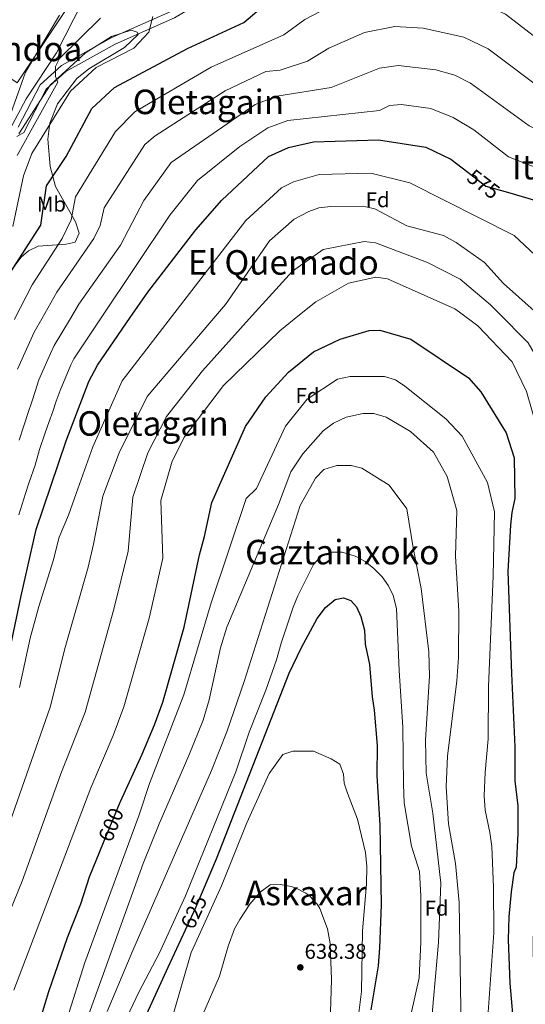
# Model space of a CAD drawing. Units: metres. Extents: x 607052 to 613926, y 4752401 to 4757137.
# Drawn here: x 608901 to 609139, y 4754421 to 4754884 of the extents above; entities that cross this region are included whole.
import ezdxf
from ezdxf.enums import TextEntityAlignment as Align

# ---------------------------------------------------------------- set-up
doc = ezdxf.new("R2010")
doc.units = ezdxf.units.M
doc.header["$MEASUREMENT"] = 0
doc.linetypes.add('DGN Style 3', pattern=[119.86786000000001, 85.6199, -34.24796])
doc.linetypes.add('DGN Style 5', pattern=[59.933930000000004, 25.68597, -34.24796])
for name, color, linetype, lineweight in [('Nivel 11', 7, 'Continuous', 0), ('Nivel 21', 7, 'Continuous', 0), ('Nivel 22', 7, 'Continuous', 0), ('Nivel 35', 7, 'Continuous', 0), ('Nivel 36', 7, 'Continuous', 0), ('Nivel 37', 7, 'Continuous', 0), ('Nivel 4', 7, 'Continuous', 0), ('Nivel 41', 7, 'Continuous', 0), ('Nivel 45', 7, 'Continuous', 0), ('Nivel 5', 7, 'Continuous', 0), ('Nivel 57', 7, 'Continuous', 0), ('Nivel 7', 7, 'Continuous', 0)]:
    doc.layers.add(name, color=color, linetype=linetype, lineweight=lineweight)
doc.styles.add('Style-Arial', font='txt')
doc.styles.add('Style-Arial Narrow', font='txt')
doc.styles.add('Style-Helvetica-Narrow-Oblique', font='txt')
doc.styles.add('Style-Times New Roman', font='txt')

# ---------------------------------------------------------------- blocks, each defined once
blk = doc.blocks.new('5PATER')
at = {"layer": 'Nivel 7', "linetype": 'Continuous', "lineweight": 0}
h = blk.add_hatch(color=51, dxfattribs=at)
edge = h.paths.add_edge_path()
edge.add_ellipse((0.0006182752549648285, -0.00116482749581337), major_axis=(-1.095731442372465, -1.110710699892244), ratio=0.9994222409660318, start_angle=0, end_angle=360)

msp = doc.modelspace()

# ---------------------------------------------------------------- linework, layer by layer
at = {"layer": 'Nivel 11', "color": 142, "linetype": 'DGN Style 3', "lineweight": 13}
msp.add_polyline3d([(608896.3299999982, 4754832.02, 537.57), (608904.1600000001, 4754846.76, 537.03), (608918.3099999987, 4754868.290000001, 536.76), (608930.6000000015, 4754892.199999999, 534.98), (608955.629999999, 4754919.16, 533.26), (608957.5199999996, 4754923.040000001, 533), (608958.2100000009, 4754932.119999999, 532.94), (608960.7600000016, 4754941.77, 532.3), (608972.0700000003, 4754967.460000001, 531.62), (608972.0799999982, 4754977.380000001, 529.63)], dxfattribs=at)
at = {"layer": 'Nivel 21', "color": 7, "linetype": 'Continuous', "lineweight": 0}
msp.add_polyline3d([(609250.7699999996, 4754748.710000001, 547.3100000000001), (609244.6400000006, 4754772.449999999, 545.1), (609242.6099999994, 4754820.869999999, 542.95), (609240.7300000004, 4754830.58, 542.19), (609236.1000000015, 4754840.390000001, 541.01), (609226.4200000018, 4754852.710000001, 539.4300000000001), (609190.75, 4754904, 538.77), (609179.6900000013, 4754917.17, 538.49), (609167.7899999991, 4754926.630000001, 538.33), (609145.7899999991, 4754935.390000001, 538.9), (609103.6099999994, 4754942.890000001, 540.73), (609080.5799999982, 4754943.470000001, 542.23), (609061.1000000015, 4754940.1, 542.63), (609048.9899999984, 4754935.720000001, 543.05), (609036.3099999987, 4754928.99, 544.14), (609003.9200000018, 4754902.619999999, 544.57), (608973.7399999984, 4754884.66, 545.61), (608945.8900000006, 4754872.300000001, 543.19), (608922.8099999987, 4754859.540000001, 541.22), (608913.5700000003, 4754851.15, 539.4300000000001), (608903.0100000016, 4754830.93, 538.47), (608899.7800000012, 4754829.060000001, 537.38)], dxfattribs=at)
at = {"layer": 'Nivel 21', "color": 7, "linetype": 'DGN Style 3', "lineweight": 0}
msp.add_polyline3d([(608900.3900000006, 4754833.449999999, 538.47), (608910.7699999996, 4754853.32, 539.4300000000001), (608920.7699999996, 4754862.4, 541.22), (608944.3399999999, 4754875.43, 543.19), (608972.1400000006, 4754887.77, 545.61)], dxfattribs=at)
at = {"layer": 'Nivel 22', "color": 30, "linetype": 'DGN Style 5', "lineweight": 30, "flags": 128}
for points, elevation in [([(609111.4699999988, 4754812.24), (609120.0599999987, 4754805.74), (609130.120000001, 4754802.82)], 575.01), ([(608940.5300000012, 4754497.390000001), (608948.3299999982, 4754516.42)], 600.01), ([(608979.0300000012, 4754456.5), (608983.8900000006, 4754466.949999999), (608987.3999999985, 4754475.310000001)], 625.01)]:
    msp.add_lwpolyline(points, dxfattribs=dict(at, elevation=elevation))
at = {"layer": 'Nivel 35', "color": 92, "linetype": 'DGN Style 3', "lineweight": 0}
for points in [[(608893.3399999999, 4754829.68, 538.73), (608903.8599999994, 4754859.199999999, 536.51), (608919.7600000016, 4754885.949999999, 536.33)], [(608898.879999999, 4754768.4, 554.17), (608901.8399999999, 4754772.32, 553.9300000000001), (608905.2300000004, 4754775.359999999, 553.96), (608909.7600000016, 4754777.43, 555.0500000000001), (608922.8599999994, 4754778.51, 557.97), (608927.1799999997, 4754779.32, 557), (608929.0199999996, 4754783.540000001, 555.79), (608927.3299999982, 4754788.869999999, 554.57), (608917.879999999, 4754805.48, 551.77), (608915.3500000015, 4754814.93, 548.9), (608914.2399999984, 4754827.800000001, 547.01), (608915.1999999993, 4754835.32, 546), (608918.9100000001, 4754844.300000001, 545.22), (608927.9899999984, 4754856.199999999, 545.14), (608933.629999999, 4754860.720000001, 544.53), (608950.3000000007, 4754870.77, 544.55), (608956.7199999988, 4754876.84, 544.15), (608956.25, 4754877.939999999, 544.05), (608953.4699999988, 4754878.91, 543.9300000000001), (608944.1700000018, 4754876, 542.49), (608932.0700000003, 4754868.24, 541.3100000000001), (608915.4600000009, 4754853.029999999, 539.66), (608900.7100000009, 4754830.18, 538.75)]]:
    msp.add_polyline3d(points, dxfattribs=at)
at = {"layer": 'Nivel 36', "color": 92, "linetype": 'Continuous', "lineweight": 0}
msp.add_polyline3d([(608838.4299999997, 4754894.460000001, 544.94), (608838.6499999985, 4754898.779999999, 544.94), (608841.5399999991, 4754902.540000001, 544.03), (608846.3299999982, 4754901.619999999, 543.09), (608867.7300000004, 4754889.43, 539.72), (608872.5300000012, 4754892.84, 539.66), (608875.870000001, 4754896.82, 539.4), (608878.2899999991, 4754901.01, 539.13), (608882.370000001, 4754912.040000001, 539.0600000000001), (608883.6099999994, 4754921.310000001, 539.88), (608891.7899999991, 4754933.720000001, 539.66), (608900.0100000016, 4754935.029999999, 536.7), (608923.0599999987, 4754928.109999999, 534.17), (608951.7399999984, 4754928.27, 533.72), (608954.6600000001, 4754923.810000001, 533.73), (608954.3900000006, 4754923.35, 533.74), (608932.8099999987, 4754903.449999999, 534.65), (608899.9499999993, 4754854.24, 536.59), (608884.629999999, 4754864.57, 537.0600000000001), (608877.4400000013, 4754867.619999999, 538.09), (608857.9100000001, 4754872.27, 541.17), (608852.3000000007, 4754870.75, 542.1)], dxfattribs=at)
at = {"layer": 'Nivel 4', "color": 30, "linetype": 'Continuous', "lineweight": 30, "flags": 128}
for points, elevation in [([(608885.9499999993, 4754742.92), (608886.6799999997, 4754743.300000001), (608895.1900000013, 4754762.779999999), (608910.9899999984, 4754787.380000001), (608913.7600000016, 4754805.859999999), (608922.9699999988, 4754819.66), (608935.0100000016, 4754842.189999999), (608945.5500000007, 4754851.970000001), (608979.9400000013, 4754870.369999999), (609006.3500000015, 4754882.5), (609023.8500000015, 4754897.5), (609044.3299999982, 4754909.66), (609055.9800000004, 4754914.08), (609074.1499999985, 4754917.109999999), (609093.75, 4754916.470000001), (609113.129999999, 4754913.1), (609124.1900000013, 4754909.4), (609131.6900000013, 4754905.529999999)], 550.01), ([(608953.0500000007, 4754743.99), (608961.2800000012, 4754755.880000001), (608983.7399999984, 4754785.220000001), (608996.0899999999, 4754799.060000001), (609018, 4754819.59), (609027.25, 4754823.85), (609039.0700000003, 4754826.49), (609069.6499999985, 4754827.369999999), (609091.879999999, 4754824.01), (609103.4899999984, 4754818.290000001), (609111.4699999988, 4754812.24)], 575.01), ([(609130.120000001, 4754802.82), (609143.8900000006, 4754798.84), (609157.6000000015, 4754787.02), (609169.7800000012, 4754765.880000001), (609176.1900000013, 4754747.52)], 575.01), ([(608891.6499999985, 4754567.02), (608893.0899999999, 4754571.27), (608901.75, 4754613.26), (608908.8299999982, 4754644.41), (608922.9400000013, 4754686.09), (608933.5100000016, 4754713.869999999), (608937.5599999987, 4754721.59), (608953.0500000007, 4754743.99)], 575.01), ([(608948.3299999982, 4754516.42), (608948.4299999997, 4754516.67), (608958.5899999999, 4754538.92), (608964.3500000015, 4754552.77), (608968.2600000016, 4754563.41), (608978.3299999982, 4754598.619999999), (608985.5899999999, 4754632.609999999), (608987.8999999985, 4754641.210000001), (608991.3500000015, 4754657.18), (609007.0700000003, 4754692.85), (609016.6099999994, 4754706.68), (609027.3999999985, 4754718.390000001), (609039, 4754727.869999999), (609051.5100000016, 4754733.82), (609065.1400000006, 4754737.93), (609070.1400000006, 4754738.060000001), (609084.7899999991, 4754733.880000001), (609111.8399999999, 4754715.640000001), (609117.5700000003, 4754709.15), (609129.4899999984, 4754689.91), (609133.2600000016, 4754678.09), (609133.5899999999, 4754659.040000001), (609132.2399999984, 4754652.439999999), (609131.5700000003, 4754646.48), (609130.379999999, 4754624.76), (609131.9800000004, 4754576.76), (609133.5700000003, 4754542.359999999), (609133.5700000003, 4754526.359999999), (609135.0300000012, 4754514.699999999), (609135.0300000012, 4754501.9), (609134.2300000004, 4754485.9), (609133.1600000001, 4754483.26), (609131.8299999982, 4754474.220000001), (609130.8000000007, 4754462.560000001), (609130.4400000013, 4754451.880000001), (609131.3299999982, 4754431.32), (609133.2699999996, 4754407.939999999)], 600.01), ([(608987.3999999985, 4754475.310000001), (608993.4899999984, 4754489.83), (609027.5799999982, 4754576.949999999), (609033.4100000001, 4754589.1), (609040.8599999994, 4754602.619999999), (609044.6600000001, 4754607.779999999), (609049.1900000013, 4754611.619999999), (609053.1099999994, 4754612.380000001), (609056.5500000007, 4754611.119999999), (609059.1999999993, 4754608.08), (609061.2800000012, 4754603.529999999), (609062.9499999993, 4754597.199999999), (609063.379999999, 4754590.58), (609065.4400000013, 4754581.1), (609066.5899999999, 4754565.92)], 625.01), ([(609066.5899999999, 4754565.92), (609067.6000000015, 4754559.619999999), (609068.9400000013, 4754543.040000001), (609068.7899999991, 4754528.869999999), (609070.1999999993, 4754505.550000001), (609070.8000000007, 4754468.109999999), (609070.120000001, 4754448.029999999), (609069.3999999985, 4754439.470000001), (609066.0599999987, 4754418.85)], 625.01), ([(608899.2300000004, 4754376.800000001), (608914.7600000016, 4754427.49), (608923.5, 4754452.84), (608929.7899999991, 4754468.699999999), (608933.9299999997, 4754481.310000001), (608940.5300000012, 4754497.390000001)], 600.01), ([(608958.2300000004, 4754411.51), (608970.8599999994, 4754438.92), (608979.0300000012, 4754456.5)], 625.01)]:
    msp.add_lwpolyline(points, dxfattribs=dict(at, elevation=elevation))
at = {"layer": 'Nivel 5', "color": 30, "linetype": 'Continuous', "lineweight": 0, "flags": 128}
for points, elevation in [([(608898.620000001, 4754743.119999999), (608898.6900000013, 4754743.290000001), (608906.8900000006, 4754759.300000001), (608921.0500000007, 4754781.08), (608925.2899999991, 4754789.800000001), (608927.2699999996, 4754800.65), (608946.1000000015, 4754831.290000001), (608955.1700000018, 4754840.65), (608991.0599999987, 4754861.48), (609025.0899999999, 4754876.68), (609035.0700000003, 4754883.960000001), (609053.6999999993, 4754893.790000001), (609059.5300000012, 4754896), (609075.7300000004, 4754898.85), (609092.1400000006, 4754898.16), (609113.7399999984, 4754893.619999999), (609129.2800000012, 4754886.369999999), (609182.4699999988, 4754845.4), (609201.4299999997, 4754827.17), (609208.3999999985, 4754815.66), (609212.3200000003, 4754805.84), (609222.8999999985, 4754748.26)], 555.01), ([(608897.8399999999, 4754786.790000001), (608902.8900000006, 4754810.51), (608906.7300000004, 4754821.040000001), (608925.0199999996, 4754850.210000001), (608937.0100000016, 4754861.369999999), (608954.7300000004, 4754870.42), (608961.6999999993, 4754877.92), (608963.6000000015, 4754885.32)], 545.01), ([(608899.9800000004, 4754820), (608918.9400000013, 4754854.5), (608917.8999999985, 4754857.23), (608917.9299999997, 4754861.880000001), (608919.870000001, 4754865.619999999), (608939.0700000003, 4754884.6)], 540.01), ([(609150.0599999987, 4754848.48), (609121.0500000007, 4754870.23), (609109.6000000015, 4754875.720000001), (609090.5300000012, 4754879.84), (609077.3000000007, 4754880.58), (609063.0799999982, 4754877.91), (609046.3000000007, 4754870.42), (609036.2300000004, 4754864.35), (609023.4400000013, 4754860.210000001), (609016.6600000001, 4754859.470000001), (608997.6400000006, 4754850.49), (608964.7899999991, 4754829.33), (608959.8099999987, 4754825.279999999), (608940.7800000012, 4754795.43), (608938.8500000015, 4754787.27), (608935.9699999988, 4754781.130000001), (608918.5799999982, 4754755.83), (608911.5300000012, 4754743.33)], 560.01), ([(609199.8000000007, 4754747.9), (609194.0399999991, 4754771.220000001), (609185.8299999982, 4754790.6), (609183, 4754801.34), (609176.3299999982, 4754810.4), (609163.1799999997, 4754822.119999999), (609140.379999999, 4754833.960000001), (609112.8200000003, 4754854.09), (609105.4699999988, 4754857.82), (609096.5700000003, 4754860.310000001), (609078.879999999, 4754862.32), (609070.1099999994, 4754861.15), (609047.370000001, 4754852.02), (609021.8099999987, 4754847.960000001), (609011.629999999, 4754843.970000001), (608972.2100000009, 4754816.82), (608959.4299999997, 4754799), (608948.4600000009, 4754778.01), (608928.9200000018, 4754750.25), (608924.8999999985, 4754743.540000001)], 565.01), ([(609188.2800000012, 4754747.720000001), (609181.9899999984, 4754767.93), (609171.7199999988, 4754788.810000001), (609170.3000000007, 4754794.18), (609167.4200000018, 4754798.279999999), (609153.5300000012, 4754810.48), (609130.6999999993, 4754819.449999999), (609114.370000001, 4754832.060000001), (609104.5899999999, 4754837.939999999), (609094.2199999988, 4754842.16), (609080.4600000009, 4754844.060000001), (609074.8299999982, 4754843.51), (609070.120000001, 4754841.220000001), (609026.9699999988, 4754836.449999999), (609017.6499999985, 4754833.09), (609004.5399999991, 4754824.27), (608984.6099999994, 4754808.369999999), (608971.5899999999, 4754792.109999999), (608939.3599999994, 4754743.77)], 570.01), ([(608972.4499999993, 4754744.290000001), (609007.2800000012, 4754789.52), (609024.0199999996, 4754804.85), (609029.6999999993, 4754807.76), (609041.7899999991, 4754811.09), (609065.9200000018, 4754811.83), (609084.2600000016, 4754807.189999999), (609133.3299999982, 4754782.470000001), (609142.9699999988, 4754773.48), (609155.3299999982, 4754757.91), (609160.4299999997, 4754747.27)], 580.01), ([(608993.0399999991, 4754744.619999999), (608997.7300000004, 4754750.16), (609018.4600000009, 4754779.98), (609030.0500000007, 4754790.1), (609036.8500000015, 4754793.84), (609041.5899999999, 4754795.449999999), (609047.1700000018, 4754796.130000001), (609062.1900000013, 4754796.300000001), (609067.8200000003, 4754795.1), (609082.8599999994, 4754787.040000001), (609100.1600000001, 4754782.439999999), (609105.9899999984, 4754779.279999999), (609119.4100000001, 4754769.810000001), (609128.3500000015, 4754759.949999999), (609142.6600000001, 4754747.15), (609142.7800000012, 4754746.99)], 585.01), ([(609010.2300000004, 4754744.890000001), (609018.1799999997, 4754753.76), (609029.2800000012, 4754765.689999999), (609043.6700000018, 4754775.859999999), (609062.7899999991, 4754779.609999999), (609068.120000001, 4754779.040000001), (609092.5199999996, 4754769.779999999), (609107.870000001, 4754761.970000001), (609122.25, 4754750.02), (609125.5, 4754746.720000001)], 590.01), ([(609032.5199999996, 4754745.25), (609040.1099999994, 4754751.4), (609055.5300000012, 4754760.130000001), (609068.4100000001, 4754762.970000001), (609073.7899999991, 4754762.140000001), (609105.370000001, 4754748.060000001), (609107.5700000003, 4754746.439999999)], 595.01), ([(609107.5700000003, 4754746.439999999), (609116.1600000001, 4754740.09), (609132.3000000007, 4754723.220000001), (609139.0300000012, 4754709.210000001), (609144.4499999993, 4754690.800000001), (609145.5899999999, 4754651.99), (609145.3099999987, 4754640.619999999), (609144.3200000003, 4754626.66), (609143.8299999982, 4754606.83), (609148.5899999999, 4754540.720000001), (609148.6700000018, 4754516.34), (609147.3900000006, 4754499.220000001), (609143.0799999982, 4754469.84), (609142.2699999996, 4754452.1), (609142.4299999997, 4754435.380000001), (609144.4699999988, 4754417.029999999)], 595.01), ([(609165.3099999987, 4754419.540000001), (609162.75, 4754423.960000001), (609161.4299999997, 4754429.040000001), (609160.0199999996, 4754440.9), (609158.3000000007, 4754466.359999999), (609156.6099999994, 4754480.51), (609156.3999999985, 4754487.58), (609157.8900000006, 4754526.76), (609158.4899999984, 4754534.439999999), (609157.9100000001, 4754542.24), (609158.8099999987, 4754583.640000001), (609157.0100000016, 4754634.040000001), (609158.5, 4754651.560000001), (609157.6600000001, 4754686.74), (609156.2600000016, 4754695.119999999), (609150.3099999987, 4754714.16), (609139.8900000006, 4754732.08), (609125.5, 4754746.720000001)], 590.01), ([(608883.3299999982, 4754433.119999999), (608902.3000000007, 4754479.32), (608920.4899999984, 4754529.67), (608931.8900000006, 4754558.699999999), (608945.3399999999, 4754606.99), (608952.0500000007, 4754634.26), (608954.2699999996, 4754659.68), (608961.2300000004, 4754680.43), (608970, 4754697.529999999), (608986.9800000004, 4754718.960000001), (609010.2300000004, 4754744.890000001)], 590.01), ([(608888.8500000015, 4754485.4), (608915.4699999988, 4754561.029999999), (608922.4400000013, 4754589.02), (608933.2800000012, 4754626.73), (608935.8099999987, 4754637.529999999), (608940.120000001, 4754660.08), (608947.8399999999, 4754680.41), (608961.0100000016, 4754706.83), (608993.0399999991, 4754744.619999999)], 585.01), ([(609032.5199999996, 4754745.25), (609023.3299999982, 4754737.790000001), (608996.7899999991, 4754712.02), (608978.5199999996, 4754687.9), (608972.6999999993, 4754676.59), (608967.4299999997, 4754657.98), (608968.3000000007, 4754630.99), (608961.8299999982, 4754602.800000001), (608949.9699999988, 4754561.09), (608944.9200000018, 4754547.68), (608934.4600000009, 4754523.17), (608898.379999999, 4754428.130000001)], 595.01), ([(608900.1099999994, 4754719.75), (608907.9699999988, 4754737.040000001), (608911.5300000012, 4754743.33)], 560.01), ([(608900.6499999985, 4754651.300000001), (608902.3000000007, 4754656.369999999), (608903.8599999994, 4754661.35), (608905.4699999988, 4754666.24), (608908.3200000003, 4754674.68), (608910.4699999988, 4754682.01), (608913.0500000007, 4754689.859999999), (608914.9200000018, 4754695.08), (608916.620000001, 4754699.890000001), (608918.3000000007, 4754704.689999999), (608920.0700000003, 4754709.77), (608925.1900000013, 4754721.75), (608926.5399999991, 4754724.540000001), (608939.3599999994, 4754743.77)], 570.01), ([(608900.8900000006, 4754686.449999999), (608903.1700000018, 4754693.640000001), (608905.129999999, 4754699.4), (608906.7399999984, 4754704.35), (608908.3299999982, 4754709.27), (608910.0899999999, 4754714.76), (608915.5199999996, 4754727.060000001), (608917.2600000016, 4754730.790000001), (608924.8999999985, 4754743.540000001)], 565.01), ([(608972.4499999993, 4754744.290000001), (608949.2800000012, 4754714.210000001), (608935.3900000006, 4754683.25), (608927.6400000006, 4754661.380000001), (608923.9600000009, 4754651.23), (608919.5700000003, 4754640.810000001), (608916.8900000006, 4754629.66), (608910.1099999994, 4754608.290000001), (608905.9899999984, 4754593.42), (608901.0399999991, 4754570.189999999)], 580.01), ([(608923.3599999994, 4754414.76), (608931.629999999, 4754441.119999999), (608957.2300000004, 4754510.449999999), (608962.0500000007, 4754525.23), (608978.1499999985, 4754566.83), (608990.9699999988, 4754609.960000001), (609007.5199999996, 4754659.01), (609012.3099999987, 4754663.630000001), (609025.8599999994, 4754692.9), (609036.0799999982, 4754705.6), (609050.4100000001, 4754714.99), (609056.2199999988, 4754716.35), (609072.3399999999, 4754716.35), (609077.5, 4754714.710000001), (609081.879999999, 4754711.73), (609101.2100000009, 4754696.41), (609108.8500000015, 4754688.27), (609120.8299999982, 4754666.470000001), (609124.0799999982, 4754652.710000001), (609123.4299999997, 4754622.6), (609121.1700000018, 4754570.640000001), (609121.0700000003, 4754546.08), (609119.6099999994, 4754530.380000001), (609119.2600000016, 4754519.34), (609119.7399999984, 4754512.65), (609121.870000001, 4754502.1), (609122.7300000004, 4754495.630000001), (609123.620000001, 4754476.279999999), (609123.6799999997, 4754455.09), (609120.2699999996, 4754406.790000001)], 605.01), ([(608916.120000001, 4754368.560000001), (608959.129999999, 4754487.65), (608966.629999999, 4754506.189999999), (608980.5599999987, 4754538.32), (608987.1900000013, 4754554.869999999), (608990.129999999, 4754564.41), (608995.4699999988, 4754588.939999999), (608998.3099999987, 4754598.5), (609022.620000001, 4754656.119999999), (609028.3599999994, 4754671.470000001), (609034.1000000015, 4754680.02), (609043.6799999997, 4754690.85), (609048.4100000001, 4754694.439999999), (609054.4600000009, 4754697.140000001), (609062.3999999985, 4754698.9), (609067.4100000001, 4754698.939999999), (609073.2100000009, 4754697.15), (609084.629999999, 4754690.529999999), (609095.3500000015, 4754680.710000001), (609101.8599999994, 4754669.359999999), (609106.3500000015, 4754653.310000001)], 610.01), ([(608942.1600000001, 4754418.01), (608954.2199999988, 4754446.66), (608991.1400000006, 4754531.23), (608998.3599999994, 4754549.42), (609006.4600000009, 4754573.07), (609032.8599999994, 4754655.779999999), (609040.0199999996, 4754668.57), (609043.9699999988, 4754672.540000001), (609050, 4754674.52), (609056.8099999987, 4754674.449999999), (609061.7899999991, 4754673.26), (609074.5300000012, 4754665.24), (609082.8200000003, 4754654.1)], 615.01), ([(609082.8200000003, 4754654.1), (609085.8299999982, 4754635.85), (609089.620000001, 4754616.720000001), (609093.2399999984, 4754587), (609093.6099999994, 4754575.59), (609091.7100000009, 4754545.73), (609091.9499999993, 4754530.060000001), (609095.0300000012, 4754511.199999999), (609098.8000000007, 4754478.32), (609097.7399999984, 4754450.52), (609093.8900000006, 4754406.380000001)], 615.01), ([(609106.3500000015, 4754653.310000001), (609105.7800000012, 4754631.9), (609107.2899999991, 4754606.040000001), (609107.1999999993, 4754584.25), (609106.3299999982, 4754573.439999999), (609102.0500000007, 4754538.040000001), (609101.3299999982, 4754523.540000001), (609102.4100000001, 4754506.18), (609105.8200000003, 4754487.540000001), (609107.5300000012, 4754469.279999999), (609108.4699999988, 4754409.560000001)], 610.01), ([(608947.25, 4754406.300000001), (608956.9699999988, 4754427.24), (608966.8000000007, 4754445.58), (608979.0300000012, 4754472.449999999), (609002.629999999, 4754530.640000001), (609008.9100000001, 4754549.300000001), (609016.629999999, 4754569.050000001), (609021.6799999997, 4754583.17), (609023.9200000018, 4754591.07), (609029.5799999982, 4754607.98), (609031.6999999993, 4754613.220000001), (609039, 4754627.98), (609042.3900000006, 4754631.609999999), (609043.4899999984, 4754632.34), (609047.5599999987, 4754633.74), (609052.5599999987, 4754633.82), (609058.7100000009, 4754631.92), (609063.3299999982, 4754629.439999999), (609067.3599999994, 4754626.18), (609071.3000000007, 4754622.199999999), (609074.2800000012, 4754618), (609076.5500000007, 4754613.470000001), (609078.0799999982, 4754607.359999999)], 620.01), ([(609078.0799999982, 4754607.359999999), (609079.2300000004, 4754578.220000001), (609081, 4754551.58), (609081.2600000016, 4754524.640000001), (609081.6799999997, 4754516.109999999), (609085.0500000007, 4754495.699999999), (609088.8299999982, 4754483.800000001), (609089.4299999997, 4754472.300000001), (609089.4299999997, 4754450.699999999), (609088.629999999, 4754433.91), (609080.8099999987, 4754398.970000001)], 620.01), ([(608972.7800000012, 4754415.640000001), (608981.6600000001, 4754445.77), (608983.5399999991, 4754449.800000001), (608995.8299999982, 4754477.109999999), (609007.8299999982, 4754506.710000001), (609018.2300000004, 4754529.91), (609024.629999999, 4754538.710000001), (609029.4299999997, 4754540.310000001), (609033.4299999997, 4754540.310000001), (609039.0300000012, 4754540.310000001), (609047.3500000015, 4754536.800000001), (609051.4100000001, 4754534.25)], 630.01), ([(609051.4100000001, 4754534.25), (609053.1099999994, 4754529.59), (609053.5300000012, 4754525.34), (609055, 4754520.560000001), (609059.7399999984, 4754508.35), (609063.5, 4754492.77), (609064.0500000007, 4754486.24), (609063.9499999993, 4754477.810000001), (609062.0599999987, 4754455.9), (609061.6499999985, 4754427.41), (609059.2600000016, 4754408.76)], 630.01), ([(608987.0300000012, 4754416.65), (608994.9100000001, 4754434.66), (608998.9699999988, 4754448.84), (609001.9699999988, 4754456.93), (609004.3999999985, 4754461.300000001), (609009.2300000004, 4754468.550000001), (609014.1000000015, 4754474.119999999), (609018.6600000001, 4754477.59), (609023.620000001, 4754477.67), (609028.5100000016, 4754476.73), (609030.9899999984, 4754475.960000001), (609035.4400000013, 4754473.699999999), (609037.379999999, 4754472.210000001), (609040.8000000007, 4754468.51), (609042.1000000015, 4754466.41), (609045.7100000009, 4754456.9), (609046.9499999993, 4754450.040000001), (609047.5300000012, 4754433.15), (609046.8299999982, 4754412.67)], 635.01)]:
    msp.add_lwpolyline(points, dxfattribs=dict(at, elevation=elevation))
at = {"layer": 'Nivel 57', "color": 92, "linetype": 'DGN Style 3', "lineweight": 0}
for points in [[(608919.7600000016, 4754885.949999999, 536.33), (608903.8599999994, 4754859.199999999, 536.51), (608893.3399999999, 4754829.68, 538.73)], [(608900.7100000009, 4754830.18, 538.75), (608915.4600000009, 4754853.029999999, 539.66), (608932.0700000003, 4754868.24, 541.3100000000001), (608944.1700000018, 4754876, 542.49), (608953.4699999988, 4754878.91, 543.9300000000001), (608956.25, 4754877.939999999, 544.05), (608956.7199999988, 4754876.84, 544.15), (608950.3000000007, 4754870.77, 544.55), (608933.629999999, 4754860.720000001, 544.53), (608927.9899999984, 4754856.199999999, 545.14), (608918.9100000001, 4754844.300000001, 545.22), (608915.1999999993, 4754835.32, 546), (608914.2399999984, 4754827.800000001, 547.01), (608915.3500000015, 4754814.93, 548.9), (608917.879999999, 4754805.48, 551.77), (608927.3299999982, 4754788.869999999, 554.57), (608929.0199999996, 4754783.540000001, 555.79), (608927.1799999997, 4754779.32, 557), (608922.8599999994, 4754778.51, 557.97), (608909.7600000016, 4754777.43, 555.0500000000001), (608905.2300000004, 4754775.359999999, 553.96), (608901.8399999999, 4754772.32, 553.9300000000001), (608898.879999999, 4754768.4, 554.17)]]:
    msp.add_polyline3d(points, dxfattribs=at)

# ---------------------------------------------------------------- block references
at = {"layer": 'Nivel 7', "color": 51, "linetype": 'Continuous', "lineweight": 0}
msp.add_blockref('5PATER', (609032.879999999, 4754438.800000001, 638.39), dxfattribs=at)

# ---------------------------------------------------------------- texts
at = {"layer": 'Nivel 37', "color": 92, "linetype": 'Continuous', "lineweight": 0}
for s, style, p in [('Mb', 'Style-Arial Narrow', (608915.9848305844, 4754797.259979999, 548.82)), ('Fd', 'Style-Arial', (609069.2049360201, 4754799.28998, 576.79)), ('Fd', 'Style-Arial', (609036.2349360213, 4754707.319979999, 600.71)), ('Fd', 'Style-Arial', (609096.8849360198, 4754466.61998, 619.47))]:
    msp.add_text(s, height=6.99996, dxfattribs=dict(at, style=style)).set_placement(p, align=Align.MIDDLE_CENTER)
at = {"layer": 'Nivel 41', "color": 7, "linetype": 'Continuous', "lineweight": 0, "style": 'Style-Helvetica-Narrow-Oblique'}
for s, rotation, p in [('575', 322.8545777911889, (609118.8950765729, 4754806.625455195, 575.01)), ('600', 67.70076624880933, (608943.9757497497, 4754505.795863407, 600.01)), ('625', 65.05578204725751, (608982.8929666616, 4754464.815290147, 625.01))]:
    msp.add_text(s, height=6.9999, rotation=rotation, dxfattribs=at).set_placement(p, align=Align.MIDDLE_CENTER)
at = {"layer": 'Nivel 41', "color": 7, "linetype": 'Continuous', "lineweight": 0, "style": 'Style-Arial'}
msp.add_text('638.38', height=6.99996, dxfattribs=at).set_placement((609034.870000001, 4754442.800000001, 638.39))
at = {"layer": 'Nivel 45', "color": 7, "linetype": 'Continuous', "lineweight": 0, "style": 'Style-Times New Roman'}
for s, p in [('Itxondoa', (608897.7930018082, 4754870.12998, 0.01)), ('Oletagain', (608989.7319878191, 4754845.249979999, 555.0500000000001)), ('Iturgorri', (609162.7314267419, 4754814.599979999, 580.77)), ('El Quemado', (609024.8748132288, 4754769.87998, 541.99)), ('Oletagain', (608963.6819878183, 4754694.229979999, 568.58)), ('Gaztainxoko', (609052.5653112829, 4754633.819979999, 620.01)), ('Askaxar', (609035.4446872249, 4754473.69998, 635.01))]:
    msp.add_text(s, height=11.49996, dxfattribs=at).set_placement(p, align=Align.MIDDLE_CENTER)

doc.saveas('drawing.dxf')
